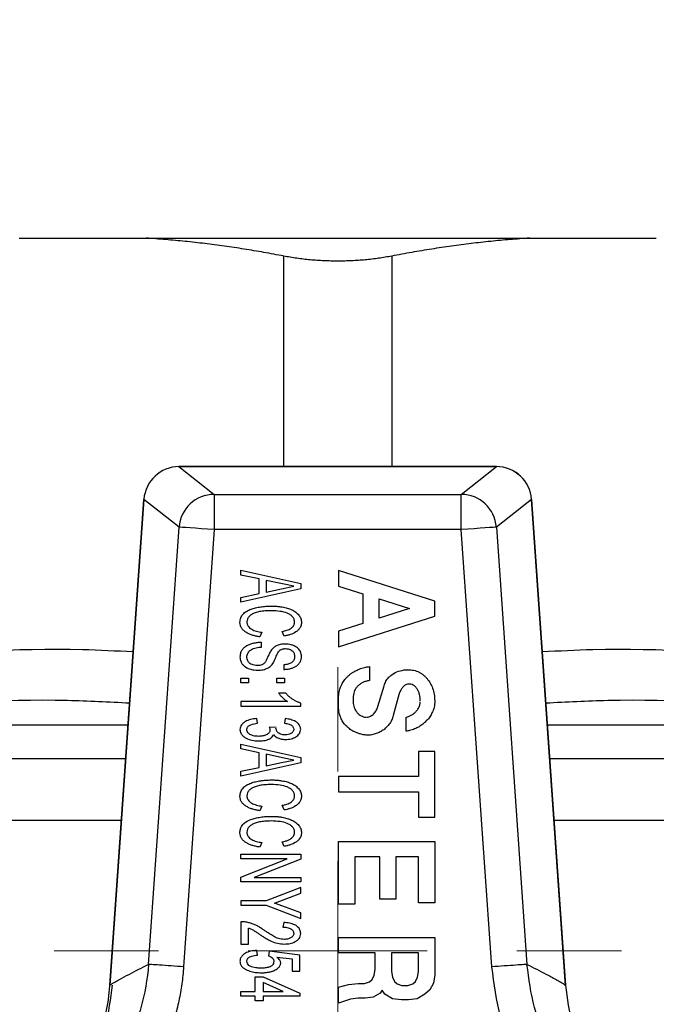
# Model space of a CAD drawing. Units: millimetres. Extents: x 17171 to 20338, y -738 to 2012.
# Drawn here: x 18165 to 18183, y 1754 to 1781 of the extents above; entities that cross this region are included whole.
import ezdxf

# ---------------------------------------------------------------- set-up
doc = ezdxf.new("R2010")
doc.units = ezdxf.units.MM
doc.layers.add('Dimensions', color=1, linetype='Continuous')
doc.styles.get("Standard").update_dxf_attribs({"font": 'arial.ttf'})
doc.dimstyles.get("Standard").update_dxf_attribs({"dimtxt": 0.18, "dimasz": 40, "dimexe": 0.18, "dimexo": 0.0625, "dimgap": 0.09, "dimtad": 0, "dimdec": 0, "dimzin": 0, "dimdsep": 46, "dimtxsty": 'Standard', "dimblk": 'ARCHTICK', "dimcen": 0.09, "dimadec": 0, "dimazin": 0, "dimtfac": 1, "dimtdec": 4, "dimtofl": 0, "dimtmove": 0, "dimatfit": 3, "dimfxl": 1, "dimtolj": 1, "dimtzin": 0, "dimarcsym": 0})

# ---------------------------------------------------------------- blocks, each defined once
blk = doc.blocks.new('_ArchTick')
at = {"color": 0, "linetype": 'ByBlock', "const_width": 0.15}
blk.add_lwpolyline([(-0.5, -0.5), (0.5, 0.5)], dxfattribs=at)
blk = doc.blocks.new('*D448')
at = {"layer": 'Defpoints', "color": 0}
for p in [(18344.437, 1926.479), (17704.437, 1535.298), (18344.437, 1535.298)]:
    blk.add_point(p, dxfattribs=at)
at = {"layer": 'Dimensions', "color": 0, "lineweight": -2}
for p, q in [((17704.437, 1535.36), (17704.437, 1926.659)), ((18344.437, 1535.36), (18344.437, 1926.659)), ((17704.437, 1926.479), (18042.821, 1926.479)), ((18344.437, 1926.479), (18087.181, 1926.479))]:
    blk.add_line(p, q, dxfattribs=at)
at = {"layer": 'Dimensions', "color": 0, "lineweight": -2, "xscale": 40, "yscale": 40, "zscale": 40, "rotation": 180}
blk.add_blockref('_ArchTick', (17704.437, 1926.479), dxfattribs=at)
at = {"layer": 'Dimensions', "color": 0, "lineweight": -2, "xscale": 40, "yscale": 40, "zscale": 40}
blk.add_blockref('_ArchTick', (18344.437, 1926.479), dxfattribs=at)
at = {"layer": 'Dimensions', "color": 0, "insert": (18065.001, 1926.479), "char_height": 20, "attachment_point": 5}
blk.add_mtext('\\A1;640', dxfattribs=at)
blk = doc.blocks.new('SW_CENTERMARKSYMBOL_88')
at = {"color": 0, "linetype": 'Continuous', "lineweight": 0}
for p, q in [((0, 5.08), (0, 8.04)), ((0, 0), (0, 2.54)), ((-5.08, 0), (-8.04, 0)), ((0, 0), (-2.54, 0)), ((0, 0), (0, -2.54)), ((0, 0), (2.54, 0)), ((5.08, 0), (8.04, 0)), ((0, -5.08), (0, -8.04))]:
    blk.add_line(p, q, dxfattribs=at)

msp = doc.modelspace()

# ---------------------------------------------------------------- linework, layer by layer
at = {"color": 7, "linetype": 'Continuous', "lineweight": 25}
for p, q in [((18165.405, 1775.235), (18169.003, 1775.235)), ((18179.871, 1775.235), (18183.468, 1775.235)), ((18178.936, 1768.761), (18169.937, 1768.761)), ((18169.937, 1768.761), (18169.937, 1768.76)), ((18169.937, 1768.76), (18170.934, 1767.974)), ((18169.937, 1768.76), (18178.936, 1768.76)), ((18177.94, 1767.974), (18178.936, 1768.76)), ((18168.94, 1767.831), (18167.976, 1754.05)), ((18167.98, 1754.068), (18168.942, 1767.831)), ((18168.94, 1767.831), (18168.942, 1767.831)), ((18169.939, 1767.045), (18168.942, 1767.831)), ((18170.934, 1767.974), (18170.934, 1766.975)), ((18170.934, 1767.974), (18177.94, 1767.974)), ((18177.94, 1766.975), (18177.94, 1767.974)), ((18179.931, 1767.831), (18178.935, 1767.045)), ((18179.931, 1767.831), (18180.894, 1754.068)), ((18180.898, 1754.041), (18179.934, 1767.831)), ((18169.072, 1754.653), (18169.939, 1767.045)), ((18170.934, 1766.975), (18170.067, 1754.584)), ((18177.94, 1766.975), (18170.934, 1766.975)), ((18178.806, 1754.583), (18177.94, 1766.975)), ((18178.935, 1767.045), (18179.801, 1754.653)), ((18171.687, 1765.686), (18171.687, 1765.825)), ((18171.687, 1765.825), (18173.387, 1765.446)), ((18177.187, 1764.949), (18174.463, 1765.817)), ((18174.463, 1765.817), (18174.463, 1765.376)), ((18172.21, 1765.576), (18171.687, 1765.686)), ((18172.21, 1765.164), (18172.21, 1765.576)), ((18172.875, 1765.437), (18172.406, 1765.536)), ((18172.406, 1765.536), (18172.406, 1765.205)), ((18173.387, 1765.295), (18171.687, 1764.915)), ((18172.406, 1765.205), (18172.847, 1765.298)), ((18172.847, 1765.298), (18173.191, 1765.37)), ((18173.191, 1765.37), (18172.875, 1765.437)), ((18173.387, 1765.446), (18173.387, 1765.295)), ((18174.463, 1765.376), (18175.148, 1765.159)), ((18171.687, 1765.054), (18172.21, 1765.164)), ((18171.687, 1764.915), (18171.687, 1765.054)), ((18175.148, 1765.159), (18175.148, 1764.314)), ((18175.609, 1764.461), (18175.609, 1765.012)), ((18175.609, 1765.012), (18176.476, 1764.736)), ((18177.187, 1764.524), (18177.187, 1764.949)), ((18176.476, 1764.736), (18175.609, 1764.461)), ((18174.463, 1763.656), (18177.187, 1764.524)), ((18175.148, 1764.314), (18174.463, 1764.097)), ((18172.287, 1764.066), (18172.231, 1763.935)), ((18172.914, 1763.957), (18172.863, 1764.088)), ((18174.463, 1764.097), (18174.463, 1763.656)), ((18172.275, 1763.644), (18172.275, 1763.775)), ((18172.907, 1763.143), (18172.907, 1763.012)), ((18175.337, 1763.093), (18175.336, 1762.699)), ((18176.313, 1762.997), (18176.467, 1763.002)), ((18171.687, 1762.634), (18171.687, 1762.765)), ((18171.687, 1762.765), (18171.905, 1762.765)), ((18171.905, 1762.765), (18171.905, 1762.634)), ((18172.711, 1762.765), (18172.929, 1762.765)), ((18172.711, 1762.634), (18172.711, 1762.765)), ((18172.929, 1762.765), (18172.929, 1762.634)), ((18171.905, 1762.634), (18171.687, 1762.634)), ((18172.929, 1762.634), (18172.711, 1762.634)), ((18175.574, 1761.964), (18175.753, 1762.548)), ((18172.962, 1762.344), (18172.761, 1762.344)), ((18174.463, 1761.919), (18174.463, 1762.263)), ((18174.874, 1762.248), (18174.874, 1762.122)), ((18176.182, 1762.326), (18176.007, 1761.705)), ((18173.011, 1762.104), (18171.687, 1762.104)), ((18171.687, 1762.104), (18171.687, 1761.973)), ((18171.687, 1761.973), (18173.387, 1761.973)), ((18173.387, 1761.973), (18173.387, 1762.057)), ((18177.187, 1762.121), (18177.187, 1762.074)), ((18172.166, 1761.486), (18172.144, 1761.617)), ((18172.951, 1761.617), (18172.929, 1761.486)), ((18176.376, 1761.259), (18176.376, 1761.656)), ((18172.689, 1761.363), (18172.493, 1761.376)), ((18171.687, 1760.759), (18171.687, 1760.898)), ((18171.687, 1760.898), (18173.387, 1760.519)), ((18172.21, 1760.649), (18171.687, 1760.759)), ((18172.21, 1760.237), (18172.21, 1760.649)), ((18172.875, 1760.51), (18172.406, 1760.608)), ((18172.406, 1760.608), (18172.406, 1760.278)), ((18173.191, 1760.443), (18172.875, 1760.51)), ((18173.387, 1760.519), (18173.387, 1760.368)), ((18177.187, 1760.683), (18176.726, 1760.683)), ((18176.726, 1760.683), (18176.726, 1759.973)), ((18177.187, 1758.829), (18177.187, 1760.683)), ((18173.387, 1760.368), (18171.687, 1759.988)), ((18171.687, 1760.127), (18172.21, 1760.237)), ((18172.406, 1760.278), (18172.847, 1760.371)), ((18172.847, 1760.371), (18173.191, 1760.443)), ((18171.687, 1759.988), (18171.687, 1760.127)), ((18176.726, 1759.973), (18174.463, 1759.973)), ((18174.463, 1759.973), (18174.463, 1759.539)), ((18174.463, 1759.539), (18176.726, 1759.539)), ((18176.726, 1759.539), (18176.726, 1758.829)), ((18172.287, 1759.139), (18172.231, 1759.008)), ((18172.914, 1759.03), (18172.863, 1759.161)), ((18176.726, 1758.829), (18177.187, 1758.829)), ((18172.287, 1758.107), (18172.231, 1757.976)), ((18172.914, 1757.998), (18172.863, 1758.129)), ((18174.463, 1756.364), (18174.463, 1758.133)), ((18174.463, 1758.133), (18177.187, 1758.133)), ((18177.187, 1758.133), (18177.187, 1756.393)), ((18171.687, 1757.773), (18173.387, 1757.773)), ((18171.687, 1757.642), (18171.687, 1757.773)), ((18173.387, 1757.773), (18173.387, 1757.633)), ((18175.627, 1757.7), (18174.924, 1757.7)), ((18174.924, 1757.7), (18174.924, 1756.364)), ((18175.627, 1756.506), (18175.627, 1757.7)), ((18176.726, 1757.7), (18176.088, 1757.7)), ((18176.088, 1757.7), (18176.088, 1756.506)), ((18176.726, 1756.393), (18176.726, 1757.7)), ((18171.687, 1757.128), (18173.002, 1757.642)), ((18173.002, 1757.642), (18171.687, 1757.642)), ((18173.387, 1757.633), (18172.071, 1757.119)), ((18171.687, 1756.988), (18171.687, 1757.128)), ((18173.387, 1756.988), (18171.687, 1756.988)), ((18172.071, 1757.119), (18173.387, 1757.119)), ((18173.387, 1757.119), (18173.387, 1756.988)), ((18173.387, 1756.828), (18172.407, 1756.458)), ((18172.87, 1756.477), (18173.387, 1756.672)), ((18173.387, 1756.672), (18173.387, 1756.828)), ((18172.407, 1756.458), (18171.687, 1756.458)), ((18171.687, 1756.458), (18171.687, 1756.327)), ((18171.687, 1756.327), (18172.407, 1756.327)), ((18172.407, 1756.327), (18173.387, 1755.956)), ((18172.646, 1756.392), (18172.87, 1756.477)), ((18172.882, 1756.303), (18172.646, 1756.392)), ((18173.387, 1756.112), (18172.882, 1756.303)), ((18174.924, 1756.364), (18174.463, 1756.364)), ((18176.088, 1756.506), (18175.627, 1756.506)), ((18177.187, 1756.393), (18176.726, 1756.393)), ((18173.387, 1755.956), (18173.387, 1756.112)), ((18171.687, 1755.862), (18171.687, 1755.23)), ((18172.907, 1755.84), (18172.885, 1755.709)), ((18171.905, 1755.23), (18171.905, 1755.684)), ((18171.687, 1755.23), (18171.905, 1755.23)), ((18174.463, 1755.419), (18177.187, 1755.419)), ((18174.463, 1754.985), (18174.463, 1755.419)), ((18177.187, 1755.419), (18177.187, 1754.36)), ((18172.166, 1754.917), (18172.144, 1755.048)), ((18172.493, 1755.026), (18172.471, 1754.895)), ((18173.365, 1754.917), (18172.493, 1755.026)), ((18173.365, 1754.459), (18173.365, 1754.917)), ((18175.498, 1754.985), (18174.463, 1754.985)), ((18175.498, 1754.511), (18175.498, 1754.985)), ((18175.958, 1754.985), (18175.958, 1754.454)), ((18176.726, 1754.985), (18175.958, 1754.985)), ((18176.726, 1754.454), (18176.726, 1754.985)), ((18172.707, 1754.861), (18173.147, 1754.81)), ((18173.147, 1754.81), (18173.147, 1754.459)), ((18173.147, 1754.459), (18173.365, 1754.459)), ((18175.411, 1754.227), (18175.467, 1754.352)), ((18175.467, 1754.352), (18175.498, 1754.511)), ((18175.958, 1754.454), (18175.989, 1754.295)), ((18176.696, 1754.295), (18176.726, 1754.454)), ((18177.187, 1754.36), (18177.152, 1754.119)), ((18172.101, 1754.299), (18172.319, 1754.299)), ((18172.101, 1753.885), (18172.101, 1754.299)), ((18172.319, 1754.299), (18173.365, 1753.841)), ((18172.319, 1754.136), (18172.319, 1753.885)), ((18172.891, 1753.885), (18172.319, 1754.136)), ((18174.463, 1754.012), (18174.744, 1754.082)), ((18174.744, 1754.082), (18175.013, 1754.112)), ((18175.013, 1754.112), (18175.198, 1754.112)), ((18175.198, 1754.112), (18175.334, 1754.16)), ((18175.334, 1754.16), (18175.411, 1754.227)), ((18175.989, 1754.295), (18176.045, 1754.171)), ((18176.045, 1754.171), (18176.122, 1754.103)), ((18176.122, 1754.103), (18176.258, 1754.055)), ((18176.426, 1754.055), (18176.562, 1754.103)), ((18176.562, 1754.103), (18176.639, 1754.171)), ((18176.639, 1754.171), (18176.696, 1754.295)), ((18177.152, 1754.119), (18177.045, 1753.93)), ((18171.687, 1753.885), (18172.101, 1753.885)), ((18171.687, 1753.754), (18171.687, 1753.885)), ((18172.319, 1753.885), (18172.891, 1753.885)), ((18173.365, 1753.841), (18173.365, 1753.754)), ((18174.463, 1753.558), (18174.463, 1754.012)), ((18175.644, 1753.842), (18175.443, 1753.724)), ((18175.698, 1753.921), (18175.644, 1753.842)), ((18175.774, 1753.81), (18175.698, 1753.921)), ((18175.994, 1753.681), (18175.774, 1753.81)), ((18176.258, 1754.055), (18176.426, 1754.055)), ((18176.903, 1753.805), (18176.691, 1753.681)), ((18177.045, 1753.93), (18176.903, 1753.805)), ((18172.101, 1753.754), (18171.687, 1753.754)), ((18172.101, 1753.623), (18172.101, 1753.754)), ((18172.319, 1753.623), (18172.101, 1753.623)), ((18172.319, 1753.754), (18172.319, 1753.623)), ((18173.365, 1753.754), (18172.319, 1753.754)), ((18174.795, 1753.667), (18174.463, 1753.558)), ((18175.018, 1753.695), (18174.795, 1753.667)), ((18175.212, 1753.695), (18175.018, 1753.695)), ((18175.443, 1753.724), (18175.212, 1753.695)), ((18176.24, 1753.65), (18175.994, 1753.681)), ((18176.444, 1753.65), (18176.24, 1753.65)), ((18176.691, 1753.681), (18176.444, 1753.65))]:
    msp.add_line(p, q, dxfattribs=at)
at = {"color": 8, "linetype": 'Continuous', "lineweight": 25}
for p, q in [((18172.906, 1768.761), (18172.906, 1774.726)), ((18175.967, 1774.726), (18175.967, 1768.761)), ((18178.936, 1768.761), (18178.936, 1768.76)), ((18179.934, 1767.831), (18179.931, 1767.831)), ((18168.492, 1761.43), (18151.815, 1761.43)), ((18197.059, 1761.43), (18180.381, 1761.43)), ((18168.426, 1760.482), (18151.074, 1760.482)), ((18197.8, 1760.482), (18180.448, 1760.482))]:
    msp.add_line(p, q, dxfattribs=at)
at = {"color": 7, "linetype": 'Continuous', "lineweight": 25, "flags": 128}
for points in [[(18170.934, 1766.975), (18170.748, 1766.988), (18170.568, 1767.001), (18170.402, 1767.012), (18170.254, 1767.023), (18170.129, 1767.031), (18170.034, 1767.038), (18169.969, 1767.043), (18169.939, 1767.045)], [(18178.935, 1767.045), (18178.904, 1767.043), (18178.84, 1767.038), (18178.744, 1767.031), (18178.62, 1767.023), (18178.472, 1767.012), (18178.305, 1767.001), (18178.126, 1766.988), (18177.94, 1766.975)]]:
    msp.add_lwpolyline(points, dxfattribs=at)
at = {"color": 7, "linetype": 'Continuous', "lineweight": 25}
msp.add_circle((18199.437, 1721.985), 34, dxfattribs=at)
for centre, radius, start, end in [((18169.942, 1767.758), 1.002, 90.2573, 175.8086), ((18178.936, 1767.761), 1, 3.9998, 89.9995), ((18178.932, 1767.758), 1.002, 4.1906, 89.7427), ((18170.938, 1766.971), 1.002, 90.2562, 175.8087), ((18177.935, 1766.971), 1.002, 4.1908, 89.7442)]:
    msp.add_arc(centre, radius, start, end, dxfattribs=at)
for points, knots in [([(18172.906, 1774.726), (18172.718, 1774.761), (18172.344, 1774.832), (18171.783, 1774.926), (18171.225, 1775.009), (18170.669, 1775.082), (18170.114, 1775.144), (18169.558, 1775.196), (18169.188, 1775.222), (18169.003, 1775.235)], [0, 0, 0, 0, 0.145528, 0.289713, 0.432815, 0.575109, 0.716876, 0.858407, 1, 1, 1, 1]), ([(18169.003, 1775.235), (18169.128, 1775.235), (18169.379, 1775.235), (18169.757, 1775.235), (18170.138, 1775.235), (18170.52, 1775.235), (18170.904, 1775.235), (18171.289, 1775.235), (18172.003, 1775.235), (18173.052, 1775.235), (18174.437, 1775.235), (18175.822, 1775.235), (18176.968, 1775.235), (18177.874, 1775.235), (18178.545, 1775.235), (18179.212, 1775.235), (18179.651, 1775.235), (18179.871, 1775.235)], [0, 0, 0, 0, 0.035561, 0.071087, 0.106592, 0.142091, 0.1776, 0.213133, 0.248706, 0.374331, 0.500004, 0.625629, 0.751303, 0.813508, 0.875639, 0.937776, 1, 1, 1, 1]), ([(18179.871, 1775.235), (18179.689, 1775.222), (18179.322, 1775.197), (18178.772, 1775.145), (18178.218, 1775.083), (18177.66, 1775.01), (18177.099, 1774.927), (18176.534, 1774.833), (18176.157, 1774.761), (18175.967, 1774.726)], [0, 0, 0, 0, 0.139315, 0.27974, 0.42132, 0.564096, 0.708108, 0.853397, 1, 1, 1, 1]), ([(18174.437, 1774.584), (18174.372, 1774.584), (18174.241, 1774.585), (18174.046, 1774.592), (18173.852, 1774.603), (18173.658, 1774.619), (18173.467, 1774.639), (18173.277, 1774.663), (18173.089, 1774.692), (18172.967, 1774.714), (18172.906, 1774.726)], [0, 0, 0, 0, 0.1235975, 0.247471, 0.3716835, 0.4962978, 0.6213756, 0.7469784, 0.8731666, 1, 1, 1, 1]), ([(18175.967, 1774.726), (18175.906, 1774.714), (18175.785, 1774.692), (18175.598, 1774.663), (18175.409, 1774.639), (18175.218, 1774.619), (18175.025, 1774.603), (18174.83, 1774.592), (18174.634, 1774.585), (18174.502, 1774.584), (18174.437, 1774.584)], [0, 0, 0, 0, 0.126653, 0.252412, 0.377485, 0.502086, 0.626426, 0.750718, 0.875173, 1, 1, 1, 1]), ([(18171.665, 1764.344), (18171.666, 1764.366), (18171.668, 1764.41), (18171.685, 1764.473), (18171.712, 1764.53), (18171.764, 1764.596), (18171.852, 1764.665), (18171.975, 1764.721), (18172.111, 1764.761), (18172.251, 1764.787), (18172.4, 1764.804), (18172.499, 1764.806), (18172.549, 1764.807)], [0, 0, 0, 0, 0.061711, 0.119488, 0.175329, 0.231438, 0.345671, 0.476206, 0.594907, 0.730327, 0.863101, 1, 1, 1, 1]), ([(18172.55, 1764.676), (18172.492, 1764.675), (18172.383, 1764.673), (18172.23, 1764.654), (18172.104, 1764.622), (18172.004, 1764.578), (18171.929, 1764.521), (18171.875, 1764.445), (18171.866, 1764.386), (18171.861, 1764.356)], [0, 0, 0, 0, 0.2103956, 0.3940593, 0.5531878, 0.6765659, 0.7858827, 0.8929731, 1, 1, 1, 1]), ([(18172.549, 1764.807), (18172.585, 1764.807), (18172.656, 1764.806), (18172.76, 1764.798), (18172.877, 1764.781), (18173.002, 1764.754), (18173.133, 1764.707), (18173.245, 1764.642), (18173.335, 1764.558), (18173.396, 1764.456), (18173.404, 1764.382), (18173.409, 1764.344)], [0, 0, 0, 0, 0.100408, 0.197638, 0.292032, 0.430934, 0.554546, 0.677644, 0.791816, 0.896306, 1, 1, 1, 1]), ([(18173.212, 1764.35), (18173.212, 1764.365), (18173.21, 1764.393), (18173.199, 1764.435), (18173.18, 1764.473), (18173.145, 1764.519), (18173.086, 1764.568), (18172.97, 1764.626), (18172.788, 1764.668), (18172.636, 1764.673), (18172.55, 1764.676)], [0, 0, 0, 0, 0.053663, 0.105423, 0.15706, 0.21037, 0.317217, 0.437601, 0.684313, 1, 1, 1, 1]), ([(18172.231, 1763.935), (18172.198, 1763.941), (18172.132, 1763.951), (18172.034, 1763.976), (18171.941, 1764.008), (18171.853, 1764.052), (18171.774, 1764.106), (18171.712, 1764.176), (18171.673, 1764.256), (18171.668, 1764.314), (18171.665, 1764.344)], [0, 0, 0, 0, 0.132005, 0.265092, 0.398051, 0.519169, 0.652843, 0.772032, 0.884657, 1, 1, 1, 1]), ([(18171.861, 1764.356), (18171.862, 1764.342), (18171.864, 1764.314), (18171.877, 1764.275), (18171.9, 1764.232), (18171.94, 1764.189), (18172.017, 1764.135), (18172.11, 1764.101), (18172.208, 1764.076), (18172.261, 1764.07), (18172.287, 1764.066)], [0, 0, 0, 0, 0.075774, 0.148224, 0.219987, 0.331441, 0.45982, 0.718839, 0.858521, 1, 1, 1, 1]), ([(18172.863, 1764.088), (18172.885, 1764.092), (18172.93, 1764.101), (18173.018, 1764.127), (18173.114, 1764.167), (18173.183, 1764.236), (18173.208, 1764.299), (18173.211, 1764.332), (18173.212, 1764.35)], [0, 0, 0, 0, 0.1401257, 0.291751, 0.5788124, 0.7877416, 0.8877119, 1, 1, 1, 1]), ([(18173.409, 1764.344), (18173.407, 1764.326), (18173.405, 1764.289), (18173.39, 1764.238), (18173.364, 1764.183), (18173.317, 1764.126), (18173.227, 1764.055), (18173.118, 1764.007), (18173.004, 1763.973), (18172.944, 1763.962), (18172.914, 1763.957)], [0, 0, 0, 0, 0.081792, 0.15925, 0.234778, 0.348801, 0.479469, 0.733925, 0.86689, 1, 1, 1, 1]), ([(18172.275, 1763.775), (18172.235, 1763.774), (18172.157, 1763.771), (18172.046, 1763.752), (18171.947, 1763.723), (18171.855, 1763.681), (18171.775, 1763.626), (18171.711, 1763.552), (18171.672, 1763.459), (18171.667, 1763.391), (18171.665, 1763.355)], [0, 0, 0, 0, 0.1463521, 0.2807254, 0.4048671, 0.5209873, 0.6430782, 0.7548695, 0.8686267, 1, 1, 1, 1]), ([(18171.861, 1763.36), (18171.863, 1763.379), (18171.867, 1763.414), (18171.885, 1763.465), (18171.912, 1763.509), (18171.949, 1763.547), (18171.996, 1763.58), (18172.055, 1763.607), (18172.124, 1763.626), (18172.199, 1763.64), (18172.25, 1763.643), (18172.275, 1763.644)], [0, 0, 0, 0, 0.099377, 0.19291, 0.284425, 0.377995, 0.477443, 0.590192, 0.725595, 0.862169, 1, 1, 1, 1]), ([(18172.576, 1763.589), (18172.554, 1763.558), (18172.513, 1763.498), (18172.469, 1763.402), (18172.432, 1763.311), (18172.402, 1763.255), (18172.387, 1763.228)], [0, 0, 0, 0, 0.275921, 0.534136, 0.775901, 1, 1, 1, 1]), ([(18172.943, 1763.732), (18172.921, 1763.731), (18172.876, 1763.731), (18172.809, 1763.72), (18172.733, 1763.699), (18172.65, 1763.66), (18172.601, 1763.613), (18172.576, 1763.589)], [0, 0, 0, 0, 0.166212, 0.331539, 0.498273, 0.745951, 1, 1, 1, 1]), ([(18172.58, 1763.156), (18172.604, 1763.194), (18172.635, 1763.244), (18172.669, 1763.323), (18172.692, 1763.38), (18172.717, 1763.439), (18172.742, 1763.488), (18172.772, 1763.529), (18172.796, 1763.552), (18172.809, 1763.563)], [0, 0, 0, 0, 0.283939, 0.376141, 0.54533, 0.679869, 0.785148, 0.891644, 1, 1, 1, 1]), ([(18172.809, 1763.563), (18172.819, 1763.569), (18172.84, 1763.581), (18172.877, 1763.593), (18172.916, 1763.6), (18172.944, 1763.601), (18172.959, 1763.601)], [0, 0, 0, 0, 0.22894, 0.468394, 0.723891, 1, 1, 1, 1]), ([(18173.409, 1763.384), (18173.407, 1763.406), (18173.403, 1763.448), (18173.385, 1763.508), (18173.356, 1763.561), (18173.316, 1763.608), (18173.265, 1763.65), (18173.199, 1763.685), (18173.121, 1763.711), (18173.034, 1763.728), (18172.974, 1763.73), (18172.943, 1763.732)], [0, 0, 0, 0, 0.100803, 0.19546, 0.287338, 0.380104, 0.477325, 0.592626, 0.722912, 0.85707, 1, 1, 1, 1]), ([(18172.959, 1763.601), (18172.983, 1763.6), (18173.03, 1763.597), (18173.094, 1763.577), (18173.155, 1763.539), (18173.207, 1763.472), (18173.211, 1763.41), (18173.212, 1763.378)], [0, 0, 0, 0, 0.193124, 0.364692, 0.524192, 0.754187, 1, 1, 1, 1]), ([(18171.665, 1763.355), (18171.667, 1763.336), (18171.67, 1763.298), (18171.685, 1763.245), (18171.711, 1763.189), (18171.756, 1763.132), (18171.843, 1763.063), (18171.983, 1763.003), (18172.104, 1762.995), (18172.169, 1762.991)], [0, 0, 0, 0, 0.084342, 0.163452, 0.239393, 0.350894, 0.474424, 0.717803, 1, 1, 1, 1]), ([(18172.158, 1763.121), (18172.131, 1763.123), (18172.079, 1763.126), (18172.008, 1763.147), (18171.938, 1763.186), (18171.874, 1763.257), (18171.865, 1763.325), (18171.861, 1763.36)], [0, 0, 0, 0, 0.190817, 0.362174, 0.521575, 0.756298, 1, 1, 1, 1]), ([(18172.907, 1763.012), (18172.942, 1763.014), (18173.007, 1763.018), (18173.1, 1763.036), (18173.183, 1763.063), (18173.258, 1763.101), (18173.322, 1763.153), (18173.371, 1763.219), (18173.403, 1763.298), (18173.407, 1763.354), (18173.409, 1763.384)], [0, 0, 0, 0, 0.147413, 0.282276, 0.406684, 0.523296, 0.640724, 0.75701, 0.87352, 1, 1, 1, 1]), ([(18173.212, 1763.378), (18173.212, 1763.36), (18173.211, 1763.325), (18173.194, 1763.275), (18173.165, 1763.233), (18173.112, 1763.19), (18173.024, 1763.154), (18172.949, 1763.147), (18172.907, 1763.143)], [0, 0, 0, 0, 0.127182, 0.243547, 0.357098, 0.476407, 0.712722, 1, 1, 1, 1]), ([(18172.387, 1763.228), (18172.378, 1763.216), (18172.361, 1763.192), (18172.327, 1763.163), (18172.281, 1763.139), (18172.224, 1763.123), (18172.18, 1763.122), (18172.158, 1763.121)], [0, 0, 0, 0, 0.171286, 0.336069, 0.501596, 0.748701, 1, 1, 1, 1]), ([(18172.169, 1762.991), (18172.195, 1762.991), (18172.245, 1762.991), (18172.32, 1763.004), (18172.406, 1763.027), (18172.5, 1763.072), (18172.553, 1763.128), (18172.58, 1763.156)], [0, 0, 0, 0, 0.165666, 0.330627, 0.497291, 0.744829, 1, 1, 1, 1]), ([(18174.464, 1762.277), (18174.467, 1762.309), (18174.472, 1762.368), (18174.491, 1762.446), (18174.519, 1762.516), (18174.558, 1762.6), (18174.599, 1762.682), (18174.66, 1762.753), (18174.722, 1762.814), (18174.79, 1762.876), (18174.857, 1762.93), (18174.93, 1762.969), (18175.028, 1763.013), (18175.132, 1763.056), (18175.241, 1763.081), (18175.303, 1763.089), (18175.337, 1763.093)], [0, 0, 0, 0, 0.073975, 0.135539, 0.185566, 0.24875, 0.348402, 0.396501, 0.463816, 0.549415, 0.607828, 0.663551, 0.740196, 0.85595, 0.921445, 1, 1, 1, 1]), ([(18175.753, 1762.548), (18175.76, 1762.57), (18175.772, 1762.614), (18175.803, 1762.676), (18175.841, 1762.735), (18175.888, 1762.79), (18175.972, 1762.869), (18176.111, 1762.956), (18176.244, 1762.983), (18176.313, 1762.997)], [0, 0, 0, 0, 0.089609, 0.179531, 0.271364, 0.366613, 0.466627, 0.723158, 1, 1, 1, 1]), ([(18176.467, 1763.002), (18176.494, 1763.001), (18176.549, 1762.997), (18176.629, 1762.98), (18176.705, 1762.954), (18176.778, 1762.917), (18176.847, 1762.871), (18176.911, 1762.815), (18176.986, 1762.736), (18177.063, 1762.624), (18177.131, 1762.475), (18177.177, 1762.305), (18177.183, 1762.184), (18177.187, 1762.121)], [0, 0, 0, 0, 0.066198, 0.130581, 0.194172, 0.258034, 0.323218, 0.390711, 0.461404, 0.58308, 0.712368, 0.849775, 1, 1, 1, 1]), ([(18175.336, 1762.699), (18175.302, 1762.691), (18175.237, 1762.676), (18175.149, 1762.646), (18175.073, 1762.601), (18175.009, 1762.545), (18174.953, 1762.483), (18174.912, 1762.413), (18174.887, 1762.334), (18174.878, 1762.278), (18174.874, 1762.248)], [0, 0, 0, 0, 0.152213, 0.28606, 0.397534, 0.526978, 0.649568, 0.755155, 0.870654, 1, 1, 1, 1]), ([(18176.434, 1762.597), (18176.42, 1762.594), (18176.39, 1762.588), (18176.349, 1762.567), (18176.31, 1762.539), (18176.264, 1762.493), (18176.216, 1762.423), (18176.194, 1762.359), (18176.182, 1762.326)], [0, 0, 0, 0, 0.114291, 0.230073, 0.351532, 0.482306, 0.729045, 1, 1, 1, 1]), ([(18176.776, 1762.124), (18176.775, 1762.155), (18176.773, 1762.217), (18176.756, 1762.304), (18176.729, 1762.385), (18176.69, 1762.459), (18176.641, 1762.523), (18176.579, 1762.571), (18176.508, 1762.6), (18176.458, 1762.598), (18176.434, 1762.597)], [0, 0, 0, 0, 0.144543, 0.279875, 0.408417, 0.532988, 0.659386, 0.774703, 0.890267, 1, 1, 1, 1]), ([(18172.761, 1762.344), (18172.778, 1762.32), (18172.812, 1762.274), (18172.872, 1762.211), (18172.938, 1762.153), (18172.987, 1762.12), (18173.011, 1762.104)], [0, 0, 0, 0, 0.246966, 0.494252, 0.744434, 1, 1, 1, 1]), ([(18173.387, 1762.057), (18173.359, 1762.067), (18173.304, 1762.086), (18173.226, 1762.123), (18173.152, 1762.168), (18173.084, 1762.219), (18173.019, 1762.277), (18172.981, 1762.321), (18172.962, 1762.344)], [0, 0, 0, 0, 0.169255, 0.335371, 0.499906, 0.664463, 0.830642, 1, 1, 1, 1]), ([(18175.337, 1761.147), (18175.295, 1761.148), (18175.215, 1761.15), (18175.105, 1761.173), (18175.008, 1761.205), (18174.929, 1761.235), (18174.865, 1761.264), (18174.814, 1761.296), (18174.761, 1761.339), (18174.687, 1761.404), (18174.597, 1761.487), (18174.544, 1761.595), (18174.507, 1761.679), (18174.48, 1761.75), (18174.465, 1761.829), (18174.464, 1761.887), (18174.463, 1761.919)], [0, 0, 0, 0, 0.098308, 0.184379, 0.259773, 0.334022, 0.38082, 0.421254, 0.472192, 0.538925, 0.651897, 0.751774, 0.814112, 0.864655, 0.926056, 1, 1, 1, 1]), ([(18174.874, 1762.122), (18174.875, 1762.096), (18174.877, 1762.044), (18174.892, 1761.969), (18174.917, 1761.899), (18174.954, 1761.831), (18175.002, 1761.768), (18175.067, 1761.712), (18175.147, 1761.669), (18175.21, 1761.66), (18175.242, 1761.656)], [0, 0, 0, 0, 0.12064, 0.236427, 0.349617, 0.462626, 0.587756, 0.710502, 0.85231, 1, 1, 1, 1]), ([(18175.266, 1761.657), (18175.283, 1761.661), (18175.319, 1761.667), (18175.37, 1761.688), (18175.418, 1761.718), (18175.475, 1761.769), (18175.536, 1761.849), (18175.561, 1761.925), (18175.574, 1761.964)], [0, 0, 0, 0, 0.118725, 0.236364, 0.356486, 0.482449, 0.733261, 1, 1, 1, 1]), ([(18176.376, 1761.656), (18176.405, 1761.665), (18176.461, 1761.682), (18176.538, 1761.72), (18176.606, 1761.768), (18176.669, 1761.831), (18176.725, 1761.908), (18176.765, 1761.999), (18176.773, 1762.063), (18176.776, 1762.095)], [0, 0, 0, 0, 0.142858, 0.275489, 0.402419, 0.534365, 0.696458, 0.849002, 1, 1, 1, 1]), ([(18177.187, 1762.074), (18177.184, 1762.043), (18177.18, 1761.988), (18177.163, 1761.912), (18177.138, 1761.845), (18177.103, 1761.764), (18177.053, 1761.659), (18176.966, 1761.568), (18176.89, 1761.492), (18176.827, 1761.437), (18176.758, 1761.396), (18176.667, 1761.35), (18176.57, 1761.304), (18176.467, 1761.275), (18176.408, 1761.264), (18176.376, 1761.259)], [0, 0, 0, 0, 0.073534, 0.134951, 0.184894, 0.247775, 0.348754, 0.462461, 0.549519, 0.608832, 0.664264, 0.740917, 0.856544, 0.921793, 1, 1, 1, 1]), ([(18172.144, 1761.617), (18172.114, 1761.615), (18172.054, 1761.61), (18171.969, 1761.594), (18171.89, 1761.569), (18171.818, 1761.535), (18171.755, 1761.493), (18171.705, 1761.441), (18171.672, 1761.379), (18171.667, 1761.333), (18171.665, 1761.31)], [0, 0, 0, 0, 0.148181, 0.286906, 0.417837, 0.542947, 0.669366, 0.782165, 0.88734, 1, 1, 1, 1]), ([(18173.387, 1761.319), (18173.385, 1761.334), (18173.382, 1761.364), (18173.369, 1761.407), (18173.344, 1761.452), (18173.301, 1761.497), (18173.221, 1761.551), (18173.126, 1761.585), (18173.028, 1761.608), (18172.977, 1761.614), (18172.951, 1761.617)], [0, 0, 0, 0, 0.081427, 0.157994, 0.232407, 0.344954, 0.476349, 0.731381, 0.865589, 1, 1, 1, 1]), ([(18176.007, 1761.705), (18176.002, 1761.683), (18175.991, 1761.638), (18175.965, 1761.573), (18175.931, 1761.511), (18175.89, 1761.452), (18175.842, 1761.395), (18175.776, 1761.332), (18175.692, 1761.268), (18175.584, 1761.211), (18175.465, 1761.17), (18175.381, 1761.155), (18175.337, 1761.147)], [0, 0, 0, 0, 0.074842, 0.149469, 0.224867, 0.301992, 0.381738, 0.464914, 0.595262, 0.724112, 0.856018, 1, 1, 1, 1]), ([(18171.861, 1761.306), (18171.862, 1761.318), (18171.864, 1761.342), (18171.879, 1761.376), (18171.902, 1761.405), (18171.934, 1761.428), (18172.02, 1761.467), (18172.1, 1761.477), (18172.166, 1761.486)], [0, 0, 0, 0, 0.09659, 0.187056, 0.278386, 0.37854, 0.492219, 1, 1, 1, 1]), ([(18172.493, 1761.376), (18172.5, 1761.362), (18172.512, 1761.337), (18172.515, 1761.309), (18172.516, 1761.296)], [0, 0, 0, 0, 0.547604, 1, 1, 1, 1]), ([(18172.947, 1761.159), (18172.925, 1761.159), (18172.883, 1761.159), (18172.822, 1761.174), (18172.761, 1761.204), (18172.705, 1761.26), (18172.693, 1761.316), (18172.687, 1761.345)], [0, 0, 0, 0, 0.187311, 0.358873, 0.522316, 0.753233, 1, 1, 1, 1]), ([(18172.929, 1761.486), (18172.952, 1761.484), (18172.995, 1761.479), (18173.054, 1761.464), (18173.115, 1761.438), (18173.176, 1761.393), (18173.186, 1761.34), (18173.191, 1761.314)], [0, 0, 0, 0, 0.2001849, 0.3788819, 0.5395464, 0.7801584, 1, 1, 1, 1]), ([(18172.955, 1761.028), (18172.983, 1761.029), (18173.038, 1761.032), (18173.116, 1761.046), (18173.187, 1761.069), (18173.27, 1761.111), (18173.361, 1761.187), (18173.378, 1761.276), (18173.387, 1761.319)], [0, 0, 0, 0, 0.148532, 0.286355, 0.415689, 0.539212, 0.775992, 1, 1, 1, 1]), ([(18171.665, 1761.31), (18171.667, 1761.292), (18171.67, 1761.257), (18171.688, 1761.207), (18171.719, 1761.156), (18171.771, 1761.106), (18171.866, 1761.046), (18172.011, 1760.994), (18172.133, 1760.988), (18172.198, 1760.985)], [0, 0, 0, 0, 0.07945, 0.154578, 0.228793, 0.338715, 0.465616, 0.716637, 1, 1, 1, 1]), ([(18172.2, 1761.116), (18172.172, 1761.116), (18172.118, 1761.117), (18172.041, 1761.132), (18171.976, 1761.154), (18171.925, 1761.183), (18171.889, 1761.217), (18171.864, 1761.259), (18171.862, 1761.29), (18171.861, 1761.306)], [0, 0, 0, 0, 0.195457, 0.3765, 0.546971, 0.670877, 0.786041, 0.891736, 1, 1, 1, 1]), ([(18172.198, 1760.985), (18172.23, 1760.985), (18172.29, 1760.986), (18172.377, 1760.999), (18172.456, 1761.022), (18172.526, 1761.055), (18172.584, 1761.102), (18172.607, 1761.144), (18172.617, 1761.164)], [0, 0, 0, 0, 0.195678, 0.376072, 0.543814, 0.709794, 0.85796, 1, 1, 1, 1]), ([(18172.516, 1761.296), (18172.514, 1761.281), (18172.511, 1761.253), (18172.489, 1761.214), (18172.455, 1761.183), (18172.398, 1761.149), (18172.311, 1761.12), (18172.238, 1761.117), (18172.2, 1761.116)], [0, 0, 0, 0, 0.110765, 0.215961, 0.324443, 0.455179, 0.712306, 1, 1, 1, 1]), ([(18172.617, 1761.164), (18172.631, 1761.149), (18172.659, 1761.119), (18172.71, 1761.084), (18172.776, 1761.054), (18172.858, 1761.032), (18172.922, 1761.03), (18172.955, 1761.028)], [0, 0, 0, 0, 0.163065, 0.324533, 0.489555, 0.740287, 1, 1, 1, 1]), ([(18173.191, 1761.314), (18173.189, 1761.302), (18173.186, 1761.277), (18173.17, 1761.244), (18173.144, 1761.217), (18173.1, 1761.188), (18173.034, 1761.163), (18172.977, 1761.16), (18172.947, 1761.159)], [0, 0, 0, 0, 0.119938, 0.230717, 0.340168, 0.469521, 0.720552, 1, 1, 1, 1]), ([(18171.665, 1759.417), (18171.666, 1759.439), (18171.668, 1759.483), (18171.685, 1759.546), (18171.712, 1759.603), (18171.764, 1759.669), (18171.852, 1759.738), (18171.975, 1759.794), (18172.111, 1759.834), (18172.251, 1759.86), (18172.4, 1759.877), (18172.499, 1759.879), (18172.549, 1759.88)], [0, 0, 0, 0, 0.061711, 0.119488, 0.175329, 0.231438, 0.345671, 0.476206, 0.594907, 0.730327, 0.863101, 1, 1, 1, 1]), ([(18172.55, 1759.749), (18172.491, 1759.748), (18172.381, 1759.746), (18172.228, 1759.726), (18172.101, 1759.694), (18172.001, 1759.65), (18171.927, 1759.591), (18171.874, 1759.517), (18171.865, 1759.458), (18171.861, 1759.429)], [0, 0, 0, 0, 0.212338, 0.397313, 0.557211, 0.68047, 0.789884, 0.895619, 1, 1, 1, 1]), ([(18172.549, 1759.88), (18172.585, 1759.88), (18172.656, 1759.879), (18172.76, 1759.871), (18172.877, 1759.854), (18173.002, 1759.827), (18173.133, 1759.78), (18173.245, 1759.715), (18173.335, 1759.63), (18173.396, 1759.529), (18173.404, 1759.454), (18173.409, 1759.417)], [0, 0, 0, 0, 0.100408, 0.197638, 0.292032, 0.430934, 0.554546, 0.677644, 0.791816, 0.896306, 1, 1, 1, 1]), ([(18173.212, 1759.423), (18173.212, 1759.438), (18173.21, 1759.466), (18173.199, 1759.507), (18173.18, 1759.546), (18173.145, 1759.592), (18173.086, 1759.641), (18172.97, 1759.699), (18172.788, 1759.74), (18172.636, 1759.746), (18172.55, 1759.749)], [0, 0, 0, 0, 0.053663, 0.105423, 0.15706, 0.21037, 0.317217, 0.437601, 0.684313, 1, 1, 1, 1]), ([(18172.231, 1759.008), (18172.198, 1759.013), (18172.132, 1759.024), (18172.034, 1759.049), (18171.941, 1759.081), (18171.853, 1759.124), (18171.774, 1759.179), (18171.712, 1759.249), (18171.673, 1759.329), (18171.668, 1759.387), (18171.665, 1759.417)], [0, 0, 0, 0, 0.132005, 0.265092, 0.398051, 0.519169, 0.652843, 0.772032, 0.884657, 1, 1, 1, 1]), ([(18171.861, 1759.429), (18171.862, 1759.415), (18171.864, 1759.387), (18171.877, 1759.348), (18171.9, 1759.305), (18171.94, 1759.262), (18172.017, 1759.208), (18172.11, 1759.173), (18172.208, 1759.149), (18172.261, 1759.142), (18172.287, 1759.139)], [0, 0, 0, 0, 0.0757744, 0.1482243, 0.2199875, 0.3314411, 0.4598202, 0.7188386, 0.8585206, 1, 1, 1, 1]), ([(18172.863, 1759.161), (18172.885, 1759.165), (18172.93, 1759.174), (18173.018, 1759.2), (18173.114, 1759.24), (18173.183, 1759.309), (18173.208, 1759.372), (18173.211, 1759.405), (18173.212, 1759.423)], [0, 0, 0, 0, 0.140126, 0.291751, 0.578812, 0.787742, 0.887712, 1, 1, 1, 1]), ([(18173.409, 1759.417), (18173.408, 1759.401), (18173.406, 1759.368), (18173.394, 1759.321), (18173.375, 1759.278), (18173.345, 1759.232), (18173.3, 1759.185), (18173.214, 1759.121), (18173.11, 1759.077), (18173, 1759.045), (18172.943, 1759.035), (18172.914, 1759.03)], [0, 0, 0, 0, 0.072528, 0.142327, 0.211234, 0.281157, 0.383114, 0.495373, 0.745727, 0.872673, 1, 1, 1, 1]), ([(18171.665, 1758.385), (18171.665, 1758.402), (18171.666, 1758.435), (18171.675, 1758.483), (18171.7, 1758.559), (18171.79, 1758.673), (18171.944, 1758.753), (18172.108, 1758.801), (18172.248, 1758.828), (18172.398, 1758.845), (18172.498, 1758.847), (18172.549, 1758.848)], [0, 0, 0, 0, 0.046794, 0.090636, 0.132309, 0.262607, 0.471996, 0.591186, 0.727347, 0.861367, 1, 1, 1, 1]), ([(18172.549, 1758.848), (18172.585, 1758.848), (18172.656, 1758.847), (18172.76, 1758.839), (18172.877, 1758.823), (18173.002, 1758.795), (18173.132, 1758.748), (18173.245, 1758.684), (18173.335, 1758.599), (18173.396, 1758.498), (18173.404, 1758.423), (18173.409, 1758.385)], [0, 0, 0, 0, 0.100337, 0.197512, 0.291863, 0.430734, 0.554322, 0.677458, 0.791649, 0.8962, 1, 1, 1, 1]), ([(18168.304, 1758.735), (18167.353, 1758.735), (18164.922, 1758.735), (18161.362, 1758.735), (18157.787, 1758.735), (18154.858, 1758.735), (18152.695, 1758.735), (18151.304, 1758.735), (18151.13, 1758.735), (18151.043, 1758.735)], [0, 0, 0, 0, 0.096721, 0.247267, 0.397814, 0.548361, 0.698907, 0.849454, 1, 1, 1, 1]), ([(18172.55, 1758.717), (18172.491, 1758.716), (18172.381, 1758.714), (18172.228, 1758.694), (18172.101, 1758.663), (18172.001, 1758.618), (18171.927, 1758.559), (18171.874, 1758.485), (18171.865, 1758.426), (18171.861, 1758.397)], [0, 0, 0, 0, 0.212338, 0.397313, 0.557211, 0.68047, 0.789884, 0.895619, 1, 1, 1, 1]), ([(18173.212, 1758.391), (18173.212, 1758.406), (18173.21, 1758.434), (18173.199, 1758.476), (18173.18, 1758.514), (18173.145, 1758.56), (18173.086, 1758.609), (18172.97, 1758.667), (18172.788, 1758.709), (18172.636, 1758.714), (18172.55, 1758.717)], [0, 0, 0, 0, 0.053663, 0.105423, 0.15706, 0.21037, 0.317217, 0.437601, 0.684313, 1, 1, 1, 1]), ([(18197.83, 1758.735), (18197.743, 1758.735), (18197.569, 1758.735), (18196.178, 1758.735), (18194.016, 1758.735), (18191.086, 1758.735), (18187.511, 1758.735), (18183.952, 1758.735), (18181.521, 1758.735), (18180.57, 1758.735)], [0, 0, 0, 0, 0.150546, 0.301093, 0.451639, 0.602186, 0.752732, 0.903279, 1, 1, 1, 1]), ([(18172.231, 1757.976), (18172.198, 1757.982), (18172.132, 1757.992), (18172.034, 1758.018), (18171.941, 1758.05), (18171.853, 1758.093), (18171.774, 1758.147), (18171.712, 1758.217), (18171.673, 1758.297), (18171.668, 1758.355), (18171.665, 1758.385)], [0, 0, 0, 0, 0.132005, 0.265092, 0.398051, 0.519169, 0.652843, 0.772032, 0.884657, 1, 1, 1, 1]), ([(18171.861, 1758.397), (18171.862, 1758.383), (18171.864, 1758.355), (18171.877, 1758.316), (18171.9, 1758.273), (18171.94, 1758.23), (18172.017, 1758.176), (18172.11, 1758.142), (18172.208, 1758.118), (18172.261, 1758.111), (18172.287, 1758.107)], [0, 0, 0, 0, 0.075774, 0.148224, 0.219987, 0.331441, 0.45982, 0.718839, 0.858521, 1, 1, 1, 1]), ([(18172.863, 1758.129), (18172.892, 1758.134), (18172.949, 1758.144), (18173.029, 1758.171), (18173.096, 1758.205), (18173.149, 1758.242), (18173.184, 1758.284), (18173.206, 1758.335), (18173.21, 1758.372), (18173.212, 1758.391)], [0, 0, 0, 0, 0.186311, 0.363144, 0.533754, 0.657392, 0.768176, 0.877339, 1, 1, 1, 1]), ([(18173.409, 1758.385), (18173.407, 1758.367), (18173.405, 1758.33), (18173.39, 1758.279), (18173.364, 1758.224), (18173.317, 1758.167), (18173.227, 1758.096), (18173.118, 1758.048), (18173.004, 1758.014), (18172.944, 1758.003), (18172.914, 1757.998)], [0, 0, 0, 0, 0.081792, 0.15925, 0.234778, 0.348801, 0.479469, 0.733925, 0.86689, 1, 1, 1, 1]), ([(18171.836, 1755.85), (18171.811, 1755.854), (18171.762, 1755.861), (18171.712, 1755.861), (18171.687, 1755.862)], [0, 0, 0, 0, 0.49742, 1, 1, 1, 1]), ([(18172.317, 1755.641), (18172.288, 1755.662), (18172.23, 1755.704), (18172.137, 1755.756), (18172.04, 1755.798), (18171.94, 1755.83), (18171.871, 1755.844), (18171.836, 1755.85)], [0, 0, 0, 0, 0.203956, 0.404008, 0.602059, 0.800069, 1, 1, 1, 1]), ([(18173.387, 1755.529), (18173.385, 1755.547), (18173.382, 1755.583), (18173.366, 1755.632), (18173.338, 1755.683), (18173.289, 1755.732), (18173.199, 1755.787), (18173.093, 1755.818), (18172.988, 1755.836), (18172.934, 1755.838), (18172.907, 1755.84)], [0, 0, 0, 0, 0.087737, 0.16857, 0.245511, 0.360215, 0.493593, 0.744446, 0.874506, 1, 1, 1, 1]), ([(18171.905, 1755.684), (18171.933, 1755.674), (18171.991, 1755.654), (18172.07, 1755.609), (18172.146, 1755.56), (18172.195, 1755.525), (18172.22, 1755.508)], [0, 0, 0, 0, 0.251647, 0.502652, 0.748416, 1, 1, 1, 1]), ([(18172.22, 1755.508), (18172.246, 1755.49), (18172.299, 1755.453), (18172.384, 1755.402), (18172.469, 1755.354), (18172.582, 1755.297), (18172.698, 1755.254), (18172.822, 1755.233), (18172.885, 1755.231), (18172.917, 1755.23)], [0, 0, 0, 0, 0.1221412, 0.2541498, 0.3890748, 0.5062473, 0.7530663, 0.8725884, 1, 1, 1, 1]), ([(18172.914, 1755.36), (18172.888, 1755.363), (18172.836, 1755.368), (18172.732, 1755.392), (18172.64, 1755.436), (18172.545, 1755.494), (18172.469, 1755.541), (18172.389, 1755.592), (18172.34, 1755.626), (18172.317, 1755.641)], [0, 0, 0, 0, 0.118613, 0.233518, 0.476085, 0.573583, 0.73319, 0.878151, 1, 1, 1, 1]), ([(18172.885, 1755.709), (18172.911, 1755.709), (18172.96, 1755.708), (18173.03, 1755.695), (18173.1, 1755.669), (18173.173, 1755.62), (18173.185, 1755.56), (18173.191, 1755.531)], [0, 0, 0, 0, 0.197738, 0.376858, 0.541732, 0.782462, 1, 1, 1, 1]), ([(18173.191, 1755.531), (18173.189, 1755.518), (18173.187, 1755.491), (18173.168, 1755.455), (18173.139, 1755.426), (18173.09, 1755.393), (18173.013, 1755.365), (18172.948, 1755.362), (18172.914, 1755.36)], [0, 0, 0, 0, 0.113085, 0.220129, 0.329868, 0.459173, 0.713661, 1, 1, 1, 1]), ([(18172.917, 1755.23), (18172.947, 1755.23), (18173.004, 1755.232), (18173.087, 1755.245), (18173.162, 1755.266), (18173.233, 1755.297), (18173.295, 1755.336), (18173.346, 1755.387), (18173.378, 1755.453), (18173.384, 1755.502), (18173.387, 1755.529)], [0, 0, 0, 0, 0.1435228, 0.2778651, 0.4048195, 0.5265057, 0.6517008, 0.7609942, 0.8722361, 1, 1, 1, 1]), ([(18172.144, 1755.048), (18172.115, 1755.046), (18172.056, 1755.042), (18171.946, 1755.021), (18171.833, 1754.982), (18171.734, 1754.913), (18171.686, 1754.847), (18171.668, 1754.788), (18171.666, 1754.758), (18171.665, 1754.741)], [0, 0, 0, 0, 0.141466, 0.28166, 0.540878, 0.707908, 0.852501, 0.923123, 1, 1, 1, 1]), ([(18171.861, 1754.74), (18171.863, 1754.753), (18171.866, 1754.778), (18171.881, 1754.812), (18171.906, 1754.843), (18171.947, 1754.869), (18172.007, 1754.891), (18172.081, 1754.909), (18172.137, 1754.914), (18172.166, 1754.917)], [0, 0, 0, 0, 0.101634, 0.193028, 0.279835, 0.406279, 0.56601, 0.773259, 1, 1, 1, 1]), ([(18169.072, 1754.653), (18169.043, 1754.238), (18168.932, 1753.613), (18168.663, 1752.831), (18168.404, 1752.27), (18168.082, 1751.729), (18167.586, 1751.064), (18167.144, 1750.629), (18166.816, 1750.368)], [0.000000001, 0.000000001, 0.000000001, 0.000000001, 0.001443747, 0.002165619, 0.002887492, 0.003609365, 0.004331237, 0.005774981, 0.005774981, 0.005774981, 0.005774981]), ([(18167.98, 1754.068), (18168.07, 1754.12), (18168.25, 1754.224), (18168.521, 1754.372), (18168.796, 1754.517), (18168.98, 1754.608), (18169.072, 1754.653)], [0, 0, 0, 0, 0.245312, 0.493748, 0.745311, 1, 1, 1, 1]), ([(18170.067, 1754.584), (18169.954, 1754.592), (18169.711, 1754.609), (18169.369, 1754.633), (18169.137, 1754.649), (18169.08, 1754.653), (18169.072, 1754.653)], [0, 0, 0, 0, 0.249907, 0.499939, 0.749971, 1, 1, 1, 1]), ([(18171.665, 1754.741), (18171.666, 1754.727), (18171.668, 1754.699), (18171.681, 1754.658), (18171.7, 1754.621), (18171.735, 1754.576), (18171.791, 1754.528), (18171.844, 1754.503), (18171.871, 1754.491)], [0, 0, 0, 0, 0.125982, 0.247119, 0.367511, 0.491335, 0.74122, 1, 1, 1, 1]), ([(18172.257, 1754.546), (18172.223, 1754.547), (18172.159, 1754.549), (18172.07, 1754.562), (18171.989, 1754.584), (18171.92, 1754.618), (18171.869, 1754.673), (18171.864, 1754.718), (18171.861, 1754.74)], [0, 0, 0, 0, 0.208593, 0.393527, 0.557363, 0.726453, 0.864883, 1, 1, 1, 1]), ([(18172.624, 1754.735), (18172.621, 1754.715), (18172.617, 1754.677), (18172.589, 1754.629), (18172.543, 1754.597), (18172.473, 1754.569), (18172.376, 1754.548), (18172.298, 1754.547), (18172.257, 1754.546)], [0, 0, 0, 0, 0.131223, 0.244415, 0.352762, 0.491549, 0.730532, 1, 1, 1, 1]), ([(18172.27, 1754.416), (18172.304, 1754.416), (18172.371, 1754.418), (18172.467, 1754.43), (18172.555, 1754.45), (18172.63, 1754.477), (18172.693, 1754.509), (18172.751, 1754.55), (18172.806, 1754.608), (18172.815, 1754.665), (18172.82, 1754.693)], [0, 0, 0, 0, 0.154935, 0.29874, 0.432745, 0.558593, 0.656289, 0.74644, 0.876932, 1, 1, 1, 1]), ([(18172.471, 1754.895), (18172.495, 1754.886), (18172.537, 1754.87), (18172.587, 1754.833), (18172.62, 1754.787), (18172.623, 1754.752), (18172.624, 1754.735)], [0, 0, 0, 0, 0.312535, 0.567144, 0.785368, 1, 1, 1, 1]), ([(18172.82, 1754.693), (18172.819, 1754.706), (18172.816, 1754.733), (18172.796, 1754.777), (18172.76, 1754.822), (18172.725, 1754.847), (18172.707, 1754.861)], [0, 0, 0, 0, 0.192367, 0.381042, 0.674167, 1, 1, 1, 1]), ([(18179.801, 1754.653), (18179.793, 1754.653), (18179.737, 1754.649), (18179.582, 1754.638), (18179.391, 1754.624), (18179.277, 1754.616), (18179.041, 1754.6), (18178.919, 1754.591), (18178.806, 1754.583)], [0, 0, 0, 0, 0.25, 0.5, 0.5, 0.75, 0.75, 1, 1, 1, 1]), ([(18179.801, 1754.653), (18179.894, 1754.608), (18180.077, 1754.517), (18180.352, 1754.372), (18180.624, 1754.224), (18180.804, 1754.12), (18180.894, 1754.068)], [0, 0, 0, 0, 0.254693, 0.506257, 0.754692, 1, 1, 1, 1]), ([(18170.067, 1754.584), (18170.061, 1754.503), (18170.048, 1754.341), (18170.018, 1754.1), (18169.98, 1753.86), (18169.934, 1753.621), (18169.879, 1753.383), (18169.775, 1752.993), (18169.592, 1752.459), (18169.288, 1751.801), (18168.916, 1751.176), (18168.53, 1750.657), (18168.155, 1750.236), (18167.812, 1749.896), (18167.564, 1749.69), (18167.44, 1749.587)], [0, 0, 0, 0, 0.041881, 0.083706, 0.125527, 0.167394, 0.209358, 0.251469, 0.375824, 0.500341, 0.625456, 0.75053, 0.833673, 0.916698, 1, 1, 1, 1]), ([(18171.871, 1754.491), (18171.895, 1754.481), (18171.944, 1754.462), (18172.021, 1754.441), (18172.101, 1754.426), (18172.184, 1754.417), (18172.241, 1754.416), (18172.27, 1754.416)], [0, 0, 0, 0, 0.190635, 0.384486, 0.583075, 0.787815, 1, 1, 1, 1]), ([(18166.025, 1750.037), (18166.3, 1750.288), (18166.689, 1750.715), (18167.115, 1751.342), (18167.484, 1752.012), (18167.826, 1752.925), (18167.953, 1753.681), (18167.98, 1754.068)], [0.004109176, 0.004109176, 0.004109176, 0.004109176, 0.005410049, 0.006076462, 0.006742875, 0.008075702, 0.009408529, 0.009408529, 0.009408529, 0.009408529]), ([(18168.04, 1754.064), (18167.992, 1753.677), (18167.896, 1752.902), (18167.465, 1751.814), (18167.028, 1751.024), (18166.683, 1750.659), (18166.603, 1750.575)], [0, 0, 0, 0, 0.303307, 0.607368, 0.909578, 1, 1, 1, 1])]:
    msp.add_open_spline(points, degree=3, knots=knots, dxfattribs=at)
at = {"color": 8, "linetype": 'Continuous', "lineweight": 25}
for points, knots in [([(18161.502, 1763.334), (18163.403, 1763.48), (18165.781, 1763.664), (18168.16, 1763.541), (18168.638, 1763.517)], [0, 0, 0, 0, 0.799025, 1, 1, 1, 1]), ([(18180.235, 1763.517), (18180.713, 1763.541), (18183.092, 1763.664), (18185.471, 1763.48), (18187.371, 1763.334)], [0, 0, 0, 0, 0.200975, 1, 1, 1, 1]), ([(18168.536, 1762.053), (18167.95, 1762.084), (18165.501, 1762.217), (18163.044, 1762.028), (18161.174, 1761.885)], [0, 0, 0, 0, 0.239115, 1, 1, 1, 1]), ([(18187.699, 1761.885), (18185.83, 1762.028), (18183.372, 1762.217), (18180.923, 1762.084), (18180.338, 1762.053)], [0, 0, 0, 0, 0.760885, 1, 1, 1, 1]), ([(18181.532, 1750.884), (18181.407, 1751.002), (18180.978, 1751.401), (18180.45, 1752.265), (18179.961, 1753.416), (18179.855, 1754.241), (18179.801, 1754.653)], [0, 0, 0, 0, 0.121425, 0.413652, 0.707321, 1, 1, 1, 1]), ([(18180.732, 1750.277), (18180.617, 1750.385), (18180.15, 1750.824), (18179.562, 1751.8), (18178.992, 1753.14), (18178.868, 1754.103), (18178.806, 1754.583)], [0, 0, 0, 0, 0.098449, 0.398286, 0.699676, 1, 1, 1, 1]), ([(18180.894, 1754.068), (18180.943, 1753.688), (18181.041, 1752.928), (18181.412, 1751.914), (18181.788, 1751.342), (18181.954, 1751.09)], [0, 0, 0, 0, 0.358668, 0.717606, 1, 1, 1, 1])]:
    msp.add_open_spline(points, degree=3, knots=knots, dxfattribs=at)

# ---------------------------------------------------------------- block references
at = {"color": 7, "linetype": 'Continuous', "lineweight": 0}
msp.add_blockref('SW_CENTERMARKSYMBOL_88', (18174.437, 1755.035), dxfattribs=at)

# ---------------------------------------------------------------- dimensions: what is measured, and where the dimension line sits
at = {"layer": 'Dimensions'}
dim = msp.add_linear_dim(base=(18344.437, 1926.479), p1=(17704.437, 1535.298), p2=(18344.437, 1535.298), dimstyle='Standard', override={"dimtxt": 20}, dxfattribs=at)
dim.commit()
dim.dimension.update_dxf_attribs({"geometry": '*D448', "text_midpoint": (18065.001, 1926.479), "dimtype": 160})

doc.saveas('drawing.dxf')
